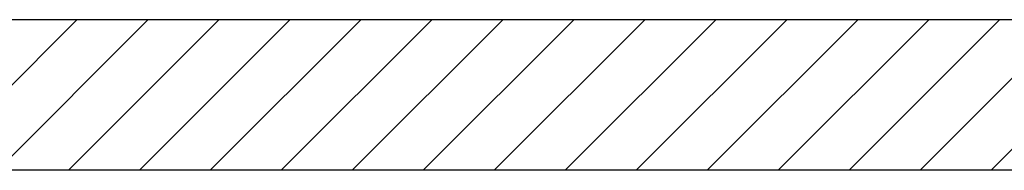
# Model space of a CAD drawing. Extents: x 0 to 1980, y 0 to 3206.
# Drawn here: x 690 to 886, y 1174 to 1204 of the extents above; entities that cross this region are included whole.
import ezdxf

# ---------------------------------------------------------------- set-up
doc = ezdxf.new("R2010")
doc.units = 0
doc.layers.add('YSS_K', color=3, linetype='CONTINUOUS')

msp = doc.modelspace()

# ---------------------------------------------------------------- linework, layer by layer
at = {"layer": 'YSS_K', "linetype": 'Continuous'}
for p, q in [((1647.5, 1203.8), (332.5, 1203.8)), ((671.69, 1173.8), (701.69, 1203.8)), ((685.83, 1173.8), (715.83, 1203.8)), ((699.98, 1173.8), (729.98, 1203.8)), ((714.12, 1173.8), (744.12, 1203.8)), ((728.26, 1173.8), (758.26, 1203.8)), ((742.4, 1173.8), (772.4, 1203.8)), ((756.55, 1173.8), (786.55, 1203.8)), ((770.69, 1173.8), (800.69, 1203.8)), ((784.83, 1173.8), (814.83, 1203.8)), ((798.97, 1173.8), (828.97, 1203.8)), ((813.11, 1173.8), (843.11, 1203.8)), ((827.26, 1173.8), (857.26, 1203.8)), ((841.4, 1173.8), (871.4, 1203.8)), ((855.54, 1173.8), (885.54, 1203.8)), ((869.68, 1173.8), (899.68, 1203.8)), ((883.82, 1173.8), (913.82, 1203.8)), ((1647.5, 1173.8), (332.5, 1173.8))]:
    msp.add_line(p, q, dxfattribs=at)

doc.saveas('drawing.dxf')
